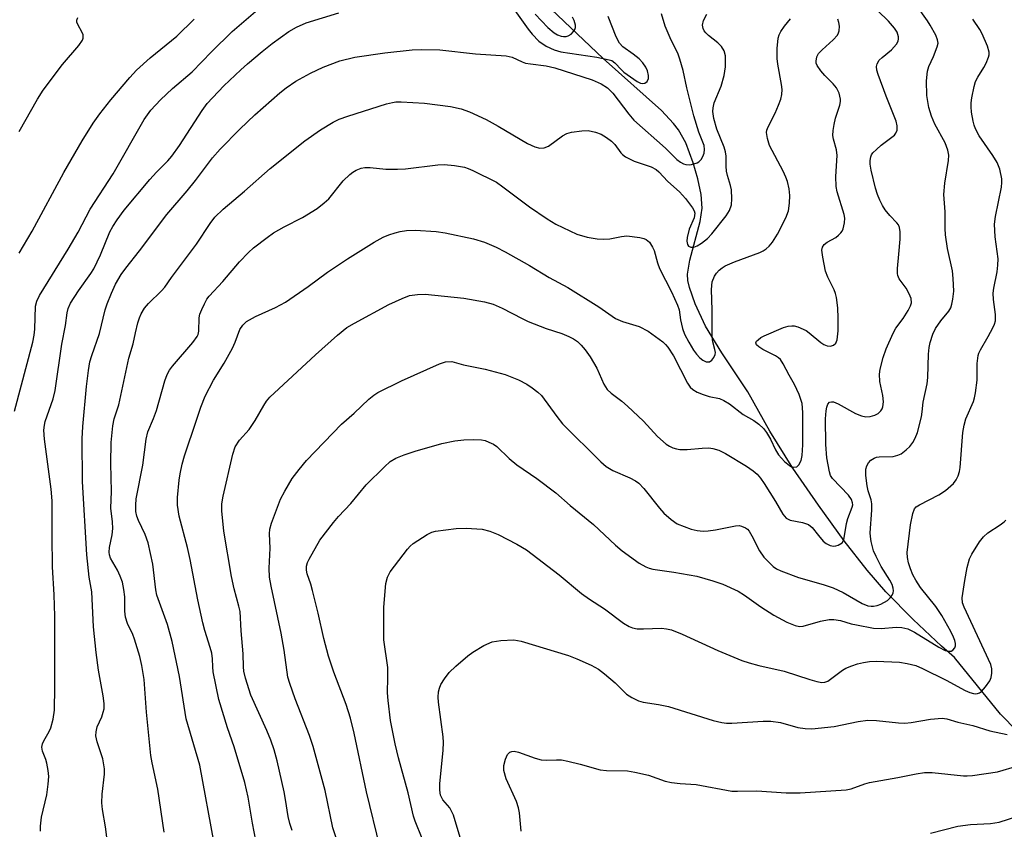
# Model space of a CAD drawing. Units: inches. Extents: x 1303761 to 1309761, y 505449 to 509450.
# Drawn here: x 1304072 to 1304293, y 506218 to 506400 of the extents above; entities that cross this region are included whole.
import ezdxf

# ---------------------------------------------------------------- set-up
doc = ezdxf.new("R2010")
doc.units = ezdxf.units.IN
doc.header["$MEASUREMENT"] = 0
doc.layers.add('HYDRO-Single Line Stream', color=4, linetype='Continuous')
doc.layers.add('Undefined', color=1, linetype='Continuous')

msp = doc.modelspace()

# ---------------------------------------------------------------- linework, layer by layer
at = {"layer": 'HYDRO-Single Line Stream'}
msp.add_lwpolyline([(1304296.09, 506239.77), (1304292.38, 506243.63), (1304282.07, 506256.37), (1304279.12, 506258.89), (1304272.76, 506264.84), (1304266.66, 506271.06), (1304262.44, 506275.94), (1304257.31, 506282.52), (1304251.5, 506290.51), (1304245.77, 506298.83), (1304240.59, 506307.14), (1304235.7, 506315.99), (1304229.82, 506324.71), (1304226.18, 506330.71), (1304223.84, 506335.7), (1304222.57, 506339.39), (1304222.24, 506340.97), (1304222.18, 506342.35), (1304222.64, 506345.53), (1304224.99, 506354.22), (1304225.43, 506357.18), (1304225.19, 506360.25), (1304224.45, 506363.81), (1304223.42, 506367.41), (1304221.79, 506371.86), (1304220.12, 506374.79), (1304219.02, 506376.23), (1304216.34, 506379.11), (1304203.26, 506390.76), (1304191.54, 506401.86)], dxfattribs=at)
at = {"layer": 'Undefined'}
for points, elevation in [([(1304071.18, 506311.65), (1304075.28, 506327.14), (1304075.56, 506328.68), (1304075.7, 506330.02), (1304075.89, 506335.23), (1304076.16, 506336.34), (1304076.75, 506337.6), (1304083.24, 506347.98), (1304085.42, 506351.82), (1304088.16, 506356.97), (1304093.3, 506364.91), (1304100.29, 506377.11), (1304101.72, 506379.2), (1304103.91, 506381.5), (1304106.58, 506384.05), (1304111.05, 506387.82), (1304115.33, 506392.31), (1304120, 506396.85), (1304127.84, 506403.56)], 330), ([(1304077.01, 506217.33), (1304076.97, 506218.49), (1304077.26, 506220.48), (1304078.46, 506225.54), (1304078.74, 506227.91), (1304078.84, 506229.61), (1304078.73, 506230.96), (1304078.42, 506232.64), (1304078.19, 506233.45), (1304077.47, 506235.32), (1304077.33, 506236.24), (1304077.47, 506236.95), (1304077.75, 506237.65), (1304078.92, 506239.74), (1304079.29, 506240.55), (1304079.85, 506242.53), (1304080.11, 506244.54), (1304080.23, 506249.72), (1304080.19, 506265.64), (1304080.08, 506270.41), (1304079.7, 506276.66), (1304079.59, 506283.61), (1304079.59, 506291.49), (1304079.38, 506294.11), (1304077.9, 506305.37), (1304077.77, 506307.4), (1304077.89, 506308.51), (1304078.07, 506309.32), (1304079.81, 506314.38), (1304080.31, 506316.25), (1304081.78, 506326.67), (1304082.61, 506330.85), (1304082.96, 506333.68), (1304083.19, 506334.68), (1304083.73, 506335.86), (1304085.51, 506338.66), (1304088.28, 506342.52), (1304088.99, 506343.61), (1304090.43, 506346.72), (1304092.59, 506351.91), (1304093.24, 506353.08), (1304094.23, 506354.58), (1304095.8, 506356.75), (1304101.56, 506363.66), (1304103.02, 506365.29), (1304105.57, 506367.83), (1304106.44, 506368.84), (1304108.16, 506371.28), (1304113.25, 506379.1), (1304114.43, 506380.67), (1304118.16, 506384.63), (1304121.92, 506388.26), (1304123.42, 506389.63), (1304126.73, 506392.37), (1304128.99, 506394.13), (1304132.72, 506396.83), (1304134.46, 506397.86), (1304136.61, 506398.8), (1304143.92, 506401.04)], 332), ([(1304092.3, 506212.4), (1304091.58, 506218.32), (1304090.94, 506222.25), (1304090.78, 506223.7), (1304090.85, 506225.67), (1304091.36, 506230.17), (1304091.36, 506231.32), (1304091, 506233.62), (1304089.69, 506237.39), (1304089.43, 506238.78), (1304089.48, 506239.64), (1304089.73, 506240.78), (1304090.75, 506243.04), (1304091.1, 506244.05), (1304091.25, 506244.83), (1304091.26, 506245.98), (1304091.06, 506247.72), (1304090.05, 506253.49), (1304089.47, 506257.46), (1304088.9, 506263.25), (1304088.51, 506271.08), (1304087.94, 506274.4), (1304087.37, 506279.4), (1304086.42, 506295.82), (1304086.34, 506305.4), (1304086.48, 506308.17), (1304087.35, 506317.2), (1304087.75, 506320.74), (1304088.08, 506322.68), (1304088.49, 506324.11), (1304090.24, 506329.06), (1304091.54, 506334.36), (1304091.95, 506335.76), (1304092.91, 506338.11), (1304093.85, 506340.15), (1304095.13, 506342.34), (1304096.14, 506343.76), (1304099.22, 506347.61), (1304105.38, 506355.75), (1304109.89, 506361.09), (1304111.75, 506363.41), (1304115.58, 506368.53), (1304117.28, 506370.46), (1304121.71, 506374.93), (1304125.11, 506378.12), (1304130.68, 506383.11), (1304132.08, 506384.21), (1304134.25, 506385.74), (1304137.57, 506387.5), (1304140.44, 506388.83), (1304144.19, 506390.24), (1304147.55, 506391.1), (1304154.28, 506392.1), (1304160.37, 506392.75), (1304162.44, 506392.83), (1304166.6, 506392.74), (1304174.61, 506391.87), (1304181.48, 506391.41), (1304182.78, 506391.08), (1304185.03, 506390.05), (1304185.82, 506389.77), (1304186.91, 506389.57), (1304190.45, 506389.16), (1304192.41, 506388.66), (1304200.74, 506386.04), (1304202.76, 506385.1), (1304204.19, 506384.21), (1304205.42, 506382.99), (1304209.02, 506378.26), (1304210.14, 506376.98), (1304217.21, 506370.7), (1304219.78, 506368.15), (1304220.57, 506367.51), (1304221.25, 506367.15), (1304221.75, 506367.01), (1304222.54, 506366.93), (1304223.06, 506366.97), (1304224.3, 506367.34), (1304224.72, 506367.61), (1304225.22, 506368.14), (1304225.61, 506368.8), (1304225.86, 506369.58), (1304225.97, 506370.4), (1304225.87, 506371.28), (1304224.66, 506374.28), (1304223.6, 506377.9), (1304222.01, 506384.18), (1304221.15, 506388.11), (1304220.46, 506390.66), (1304220.05, 506391.75), (1304218.26, 506395.43), (1304217.13, 506398.06), (1304216.35, 506400.8)], 334), ([(1304104.72, 506217.16), (1304103.31, 506226.82), (1304102.05, 506232.7), (1304101.78, 506234.36), (1304100.76, 506244.08), (1304100.26, 506251.42), (1304099.75, 506254.55), (1304099.29, 506256.53), (1304098.11, 506260.44), (1304097.71, 506261.51), (1304096.55, 506263.99), (1304096.09, 506265.38), (1304095.96, 506266.75), (1304095.96, 506269.95), (1304095.72, 506271.6), (1304095.37, 506273.24), (1304094.89, 506274.59), (1304094.31, 506275.91), (1304092.74, 506278.65), (1304092.47, 506279.42), (1304092.39, 506279.95), (1304092.45, 506281.04), (1304093.08, 506283.87), (1304093.2, 506285.33), (1304093.16, 506286.79), (1304092.77, 506289.83), (1304092.91, 506293.62), (1304092.78, 506299.9), (1304092.87, 506304.6), (1304093.25, 506308.34), (1304093.56, 506309.88), (1304094.54, 506313.08), (1304096.81, 506323.5), (1304097.77, 506326.74), (1304098.28, 506329.24), (1304098.84, 506331.46), (1304099.19, 506332.55), (1304099.61, 506333.49), (1304100.37, 506334.74), (1304101.21, 506335.8), (1304104.13, 506338.63), (1304104.87, 506339.5), (1304106.36, 506341.61), (1304111.98, 506349.13), (1304115.06, 506353.76), (1304116.12, 506355.15), (1304118.02, 506356.96), (1304122.8, 506361), (1304128.54, 506366.09), (1304136.3, 506372.31), (1304139.84, 506374.78), (1304142.63, 506376.52), (1304143.98, 506377.14), (1304145.93, 506377.86), (1304154.61, 506380.59), (1304155.97, 506380.94), (1304156.73, 506381.04), (1304157.89, 506381.05), (1304163.13, 506380.74), (1304168.96, 506380.05), (1304171.37, 506379.51), (1304173.25, 506378.79), (1304176.99, 506377.11), (1304179.67, 506375.61), (1304186.28, 506371.7), (1304187.88, 506370.98), (1304189, 506370.7), (1304190.02, 506370.74), (1304191, 506371.08), (1304194.08, 506373.4), (1304195.06, 506373.93), (1304196.14, 506374.28), (1304198.45, 506374.58), (1304199.89, 506374.61), (1304201.48, 506374.29), (1304202.77, 506373.81), (1304204.01, 506373.08), (1304205.09, 506372.24), (1304205.84, 506371.46), (1304207.2, 506369.62), (1304207.57, 506369.24), (1304208.23, 506368.75), (1304210.21, 506367.71), (1304214.03, 506366.45), (1304215.13, 506365.84), (1304215.73, 506365.32), (1304217.76, 506363.16), (1304220.37, 506360.89), (1304221.72, 506359.35), (1304223.25, 506357.28), (1304223.64, 506356.57), (1304223.78, 506356.08), (1304223.75, 506355.58), (1304223.61, 506355.05), (1304222.56, 506352.47), (1304222.08, 506350.62), (1304222.03, 506349.79), (1304222.15, 506349.05), (1304222.37, 506348.69), (1304222.88, 506348.41), (1304223.57, 506348.45), (1304224.33, 506348.77), (1304225.32, 506349.36), (1304226.62, 506350.38), (1304227.62, 506351.46), (1304230.8, 506355.44), (1304231.54, 506356.65), (1304232.02, 506357.95), (1304232.12, 506359.32), (1304232, 506361.28), (1304231.81, 506362.32), (1304231.13, 506364.52), (1304230.91, 506365.53), (1304230.82, 506366.62), (1304230.84, 506368.85), (1304230.71, 506369.82), (1304230.38, 506370.89), (1304228.7, 506374.91), (1304228.05, 506377.33), (1304227.86, 506378.89), (1304227.92, 506379.73), (1304228.14, 506380.85), (1304229.69, 506384.6), (1304230.4, 506386.96), (1304230.65, 506388.9), (1304230.68, 506391.42), (1304230.4, 506392.48), (1304229.81, 506393.45), (1304228.99, 506394.28), (1304226.87, 506395.96), (1304226.23, 506396.56), (1304225.9, 506397.02), (1304225.67, 506397.51), (1304225.52, 506398.3), (1304225.74, 506399.31), (1304226.48, 506400.76)], 336), ([(1304183.43, 506401.59), (1304186.42, 506397.34), (1304187.3, 506396.24), (1304188.83, 506394.7), (1304190.48, 506393.56), (1304192.21, 506392.71), (1304193.74, 506392.28), (1304201.78, 506391.1), (1304204.61, 506390.51), (1304205.14, 506390.31), (1304205.83, 506389.85), (1304207.33, 506388.22), (1304207.89, 506387.72), (1304209.34, 506386.64), (1304210.86, 506385.65), (1304211.62, 506385.29), (1304212.12, 506385.17), (1304212.56, 506385.24), (1304213.1, 506385.65), (1304213.4, 506386.27), (1304213.43, 506387.01), (1304213.2, 506388.03), (1304212.8, 506388.82), (1304212.13, 506389.8), (1304211.34, 506390.68), (1304209.97, 506391.79), (1304207.66, 506393.42), (1304206.86, 506394.26), (1304206.12, 506395.69), (1304204.38, 506400.24)], 332), ([(1304187.95, 506400.75), (1304190.81, 506397.78), (1304192.24, 506396.53), (1304192.95, 506396.13), (1304193.78, 506395.82), (1304194.35, 506395.72), (1304194.9, 506395.72), (1304195.41, 506395.86), (1304196.05, 506396.28), (1304196.58, 506396.84), (1304196.85, 506397.27), (1304197, 506397.76), (1304197.01, 506398.27), (1304196.72, 506399.29), (1304196.34, 506400.04)], 330), ([(1304072.21, 506347.09), (1304075.12, 506352.04), (1304082.27, 506365.2), (1304086.35, 506372.3), (1304088.85, 506376.24), (1304090.33, 506378.38), (1304092.78, 506381.52), (1304097.02, 506386.53), (1304098.51, 506388.15), (1304101.58, 506390.94), (1304107.56, 506395.82), (1304111.48, 506399.59)], 328), ([(1304072.23, 506374.38), (1304076.33, 506381.65), (1304077.58, 506383.69), (1304081.97, 506389.41), (1304085.58, 506393.72), (1304086.4, 506394.88), (1304086.58, 506395.37), (1304086.55, 506396.08), (1304086.25, 506396.81), (1304085.42, 506398.26), (1304085.14, 506398.98), (1304085.14, 506399.41), (1304085.4, 506399.98)], 326), ([(1304115.96, 506214.65), (1304112.76, 506232.16), (1304109.69, 506242.59), (1304108.19, 506252.04), (1304106.54, 506259.93), (1304105.5, 506263.74), (1304103.12, 506270.34), (1304102.9, 506271.56), (1304102.2, 506277.26), (1304101.15, 506282.07), (1304100.45, 506283.98), (1304099, 506287.07), (1304098.65, 506288.08), (1304098.42, 506289.1), (1304098.37, 506290.5), (1304098.5, 506291.92), (1304099.95, 506299.48), (1304100.7, 506305.33), (1304101.07, 506306.96), (1304102.36, 506309.98), (1304103.06, 506311.82), (1304104.91, 506318.42), (1304105.45, 506319.9), (1304105.98, 506320.85), (1304106.63, 506321.76), (1304111.17, 506327.04), (1304112.15, 506328.41), (1304112.35, 506328.87), (1304112.52, 506329.62), (1304112.62, 506332.55), (1304112.76, 506333.4), (1304113.16, 506334.46), (1304113.77, 506335.75), (1304114.33, 506336.75), (1304114.84, 506337.45), (1304117.92, 506340.72), (1304121.68, 506345.13), (1304123.69, 506347.26), (1304124.77, 506348.26), (1304127.84, 506350.64), (1304129.29, 506351.66), (1304131.69, 506353.02), (1304135.8, 506355.11), (1304139.04, 506357.16), (1304140.65, 506358.39), (1304141.68, 506359.32), (1304144.94, 506363.31), (1304146.41, 506364.74), (1304147.1, 506365.29), (1304147.84, 506365.74), (1304148.94, 506366.15), (1304149.8, 506366.32), (1304150.99, 506366.34), (1304154.49, 506365.96), (1304157.09, 506365.93), (1304158.86, 506366.06), (1304166.15, 506366.89), (1304167.58, 506366.98), (1304169.85, 506366.77), (1304172.09, 506366.4), (1304172.92, 506366.13), (1304174, 506365.65), (1304179.32, 506363), (1304180.75, 506362), (1304186.69, 506357.48), (1304190.65, 506354.77), (1304192.64, 506353.59), (1304197.31, 506351.35), (1304199.62, 506350.69), (1304201.88, 506350.28), (1304203.32, 506350.23), (1304204.75, 506350.29), (1304207.37, 506350.85), (1304208.52, 506350.96), (1304211.48, 506350.62), (1304212.32, 506350.41), (1304212.84, 506350.19), (1304213.59, 506349.53), (1304214.33, 506348.45), (1304214.64, 506347.66), (1304215.42, 506344.9), (1304215.88, 506343.65), (1304218.53, 506338.45), (1304219.93, 506335.42), (1304220.27, 506334.38), (1304220.57, 506332.1), (1304221.02, 506330.2), (1304221.5, 506328.93), (1304222.45, 506327.14), (1304223.53, 506325.33), (1304224.17, 506324.4), (1304224.93, 506323.58), (1304225.61, 506323.05), (1304226.35, 506322.72), (1304227.05, 506322.72), (1304227.64, 506323.07), (1304228.08, 506323.65), (1304228.37, 506324.32), (1304228.42, 506324.78), (1304228.31, 506325.46), (1304227.81, 506327.18), (1304227.66, 506328.33), (1304227.72, 506334.34), (1304227.55, 506338.96), (1304227.68, 506340.63), (1304228.18, 506341.93), (1304228.65, 506342.63), (1304229.23, 506343.25), (1304229.89, 506343.8), (1304230.6, 506344.27), (1304232.68, 506345.16), (1304238.34, 506347.25), (1304239.12, 506347.59), (1304239.83, 506348.05), (1304240.45, 506348.67), (1304241.21, 506349.59), (1304242.32, 506351.34), (1304244.2, 506355), (1304244.81, 506356.62), (1304245.06, 506358.34), (1304245.13, 506360.07), (1304244.96, 506361.5), (1304244.58, 506363.18), (1304244.22, 506364.16), (1304243.59, 506365.49), (1304240.57, 506371.24), (1304240.07, 506372.84), (1304239.88, 506374.18), (1304239.95, 506374.7), (1304240.22, 506375.47), (1304241.79, 506378.5), (1304242.58, 506380.31), (1304243.07, 506381.63), (1304243.29, 506382.72), (1304243.35, 506383.82), (1304243.27, 506384.93), (1304242.4, 506389.55), (1304242.24, 506390.8), (1304242.27, 506393.05), (1304242.48, 506395.32), (1304242.71, 506396.12), (1304243.1, 506396.87), (1304243.9, 506398.04), (1304245.27, 506399.72)], 338)]:
    msp.add_lwpolyline(points, dxfattribs=dict(at, elevation=elevation))
for points in [[(1304133.46, 506217.51, 342), (1304132.93, 506219.05, 342), (1304132.55, 506220.68, 342), (1304132, 506224.46, 342), (1304131.68, 506226.21, 342), (1304130.12, 506233.18, 342), (1304129.41, 506235.63, 342), (1304128.67, 506237.77, 342), (1304127.8, 506239.95, 342), (1304124.22, 506247.86, 342), (1304123.02, 506251.68, 342), (1304122.61, 506253.31, 342), (1304122.53, 506254.21, 342), (1304122.48, 506257.19, 342), (1304122.03, 506262.31, 342), (1304121.77, 506266.66, 342), (1304121.51, 506267.9, 342), (1304120.46, 506271.73, 342), (1304119.82, 506274.5, 342), (1304118.14, 506284.7, 342), (1304117.65, 506289.23, 342), (1304117.7, 506290.85, 342), (1304117.96, 506292.52, 342), (1304120.16, 506301.98, 342), (1304120.71, 506303.65, 342), (1304121.64, 506305.15, 342), (1304123.79, 506307.52, 342), (1304124.45, 506308.4, 342), (1304125.19, 506309.57, 342), (1304127.08, 506312.94, 342), (1304127.74, 506313.88, 342), (1304128.47, 506314.75, 342), (1304130.44, 506316.68, 342), (1304138.71, 506324.31, 342), (1304143.61, 506328.72, 342), (1304145.72, 506330.39, 342), (1304147.46, 506331.41, 342), (1304155.16, 506335.59, 342), (1304158.12, 506336.94, 342), (1304159.78, 506337.56, 342), (1304161.55, 506337.83, 342), (1304163.33, 506337.9, 342), (1304171.96, 506337.01, 342), (1304176.62, 506336.21, 342), (1304178.52, 506335.65, 342), (1304180.58, 506334.78, 342), (1304185.08, 506332.4, 342), (1304186.41, 506331.78, 342), (1304190.43, 506330.21, 342), (1304193.95, 506329.07, 342), (1304195.55, 506328.42, 342), (1304196.57, 506327.9, 342), (1304197.48, 506327.24, 342), (1304198.31, 506326.47, 342), (1304199.2, 506325.42, 342), (1304200.33, 506323.85, 342), (1304201.78, 506321.32, 342), (1304203.41, 506317.67, 342), (1304204.16, 506316.47, 342), (1304205.01, 506315.66, 342), (1304207.39, 506313.86, 342), (1304208.7, 506312.72, 342), (1304212.25, 506309.36, 342), (1304215.4, 506305.98, 342), (1304217.38, 506304.22, 342), (1304218.11, 506303.76, 342), (1304218.87, 506303.4, 342), (1304219.66, 506303.16, 342), (1304220.46, 506303.05, 342), (1304222.08, 506303.02, 342), (1304225.46, 506303.36, 342), (1304226.94, 506303.37, 342), (1304227.81, 506303.28, 342), (1304229.18, 506302.86, 342), (1304230.69, 506302.11, 342), (1304235.42, 506299.31, 342), (1304236.88, 506298.27, 342), (1304237.76, 506297.47, 342), (1304238.53, 506296.56, 342), (1304239.34, 506295.41, 342), (1304241.88, 506291.36, 342), (1304243.52, 506288.52, 342), (1304244.27, 506287.63, 342), (1304245.16, 506287.19, 342), (1304247.98, 506286.67, 342), (1304249.29, 506286.19, 342), (1304250.1, 506285.51, 342), (1304251.5, 506283.7, 342), (1304252.61, 506282.45, 342), (1304253.24, 506281.92, 342), (1304254.15, 506281.45, 342), (1304254.89, 506281.31, 342), (1304255.42, 506281.37, 342), (1304255.94, 506281.54, 342), (1304256.84, 506282.09, 342), (1304257.23, 506282.75, 342), (1304257.83, 506286.45, 342), (1304258.14, 506287.52, 342), (1304259.11, 506290.08, 342), (1304259.21, 506290.59, 342), (1304259.19, 506291.07, 342), (1304258.91, 506291.83, 342), (1304258.27, 506292.78, 342), (1304254.68, 506296.55, 342), (1304254.26, 506297.21, 342), (1304253.97, 506298.01, 342), (1304253.38, 506301.15, 342), (1304253.15, 506304.15, 342), (1304253.14, 506309.91, 342), (1304253.24, 506311.68, 342), (1304253.38, 506312.53, 342), (1304253.63, 506313.17, 342), (1304254.03, 506313.63, 342), (1304254.42, 506313.74, 342), (1304254.88, 506313.7, 342), (1304255.92, 506313.26, 342), (1304259.85, 506311.1, 342), (1304261.15, 506310.59, 342), (1304262.17, 506310.38, 342), (1304263.16, 506310.45, 342), (1304264.2, 506310.76, 342), (1304264.91, 506311.13, 342), (1304265.49, 506311.68, 342), (1304265.79, 506312.12, 342), (1304266, 506312.6, 342), (1304266.1, 506313.71, 342), (1304265.94, 506315.18, 342), (1304265.32, 506318.26, 342), (1304265.19, 506319.92, 342), (1304265.36, 506321.07, 342), (1304266.05, 506323.65, 342), (1304266.71, 506325.62, 342), (1304268.27, 506329.17, 342), (1304268.92, 506330.27, 342), (1304270.51, 506332.44, 342), (1304271.66, 506334.21, 342), (1304272.21, 506335.25, 342), (1304272.41, 506335.96, 342), (1304272.31, 506336.95, 342), (1304271.91, 506338, 342), (1304271.18, 506339.24, 342), (1304269.66, 506341.34, 342), (1304269.36, 506342.05, 342), (1304269.24, 506342.54, 342), (1304269.24, 506343.68, 342), (1304269.59, 506346.84, 342), (1304269.86, 506350.21, 342), (1304269.86, 506351.85, 342), (1304269.71, 506352.85, 342), (1304269.46, 506353.44, 342), (1304269.14, 506353.89, 342), (1304267.53, 506355.53, 342), (1304266.49, 506356.83, 342), (1304265.89, 506357.76, 342), (1304265.28, 506359, 342), (1304264.74, 506360.28, 342), (1304264.32, 506361.67, 342), (1304263.34, 506365.69, 342), (1304263.14, 506367.11, 342), (1304263.14, 506367.93, 342), (1304263.27, 506368.71, 342), (1304263.46, 506369.17, 342), (1304263.76, 506369.6, 342), (1304264.52, 506370.4, 342), (1304265.57, 506371.33, 342), (1304268.55, 506373.61, 342), (1304268.89, 506374.02, 342), (1304269.17, 506374.69, 342), (1304269.22, 506375.68, 342), (1304268.95, 506376.73, 342), (1304266.74, 506382.35, 342), (1304264.95, 506387.17, 342), (1304264.64, 506388.2, 342), (1304264.55, 506388.96, 342), (1304264.67, 506389.63, 342), (1304265.16, 506390.45, 342), (1304265.8, 506391.05, 342), (1304267.91, 506392.76, 342), (1304269.07, 506393.99, 342), (1304269.43, 506394.69, 342), (1304269.52, 506395.18, 342), (1304269.5, 506395.69, 342), (1304269.16, 506396.68, 342), (1304268.6, 506397.62, 342), (1304267.26, 506399.17, 342), (1304264.83, 506401.49, 342)], [(1304146.15, 506207.26, 344), (1304142.56, 506218.13, 344), (1304140.9, 506226.47, 344), (1304138.19, 506236.4, 344), (1304137.38, 506238.84, 344), (1304134.1, 506247.1, 344), (1304132.93, 506250.51, 344), (1304132.52, 506251.95, 344), (1304131.67, 506257.97, 344), (1304131.02, 506261.78, 344), (1304128.75, 506272.37, 344), (1304128.4, 506274.37, 344), (1304128.3, 506276.4, 344), (1304128.54, 506280.85, 344), (1304128.36, 506284.07, 344), (1304128.45, 506285.18, 344), (1304128.83, 506286.51, 344), (1304130.85, 506291.85, 344), (1304131.8, 506293.69, 344), (1304133.47, 506296.52, 344), (1304135, 506298.55, 344), (1304136.65, 506300.53, 344), (1304144.51, 506308.71, 344), (1304147.38, 506311.21, 344), (1304150.68, 506314.31, 344), (1304151.76, 506315.2, 344), (1304152.71, 506315.82, 344), (1304157.98, 506318.41, 344), (1304166.51, 506322.27, 344), (1304167.84, 506322.67, 344), (1304169.26, 506322.75, 344), (1304171.91, 506322.01, 344), (1304176.75, 506321.05, 344), (1304181.28, 506319.83, 344), (1304184.22, 506318.63, 344), (1304186.08, 506317.66, 344), (1304187.32, 506316.9, 344), (1304188.59, 506315.9, 344), (1304189.37, 506315.13, 344), (1304192.82, 506310.43, 344), (1304194.14, 506308.82, 344), (1304202.71, 506300.23, 344), (1304203.88, 506299.25, 344), (1304205.37, 506298.3, 344), (1304209.21, 506296.67, 344), (1304210.47, 506296, 344), (1304211.24, 506295.47, 344), (1304212.36, 506294.31, 344), (1304215.84, 506289.88, 344), (1304216.81, 506288.75, 344), (1304218.48, 506287.3, 344), (1304219.85, 506286.38, 344), (1304221.39, 506285.71, 344), (1304222.97, 506285.15, 344), (1304224.31, 506284.87, 344), (1304225.67, 506284.73, 344), (1304226.78, 506284.78, 344), (1304228.46, 506285, 344), (1304232.93, 506285.92, 344), (1304233.75, 506285.94, 344), (1304234.25, 506285.84, 344), (1304235.18, 506285.42, 344), (1304235.58, 506285.12, 344), (1304235.95, 506284.69, 344), (1304236.55, 506283.68, 344), (1304238.28, 506280.32, 344), (1304239.3, 506278.89, 344), (1304241.39, 506276.77, 344), (1304242.09, 506276.28, 344), (1304243.09, 506275.76, 344), (1304247.06, 506274.31, 344), (1304252.6, 506272.76, 344), (1304254.81, 506271.97, 344), (1304257.06, 506270.95, 344), (1304261.32, 506268.49, 344), (1304262.64, 506267.96, 344), (1304263.34, 506267.86, 344), (1304263.89, 506267.88, 344), (1304264.71, 506268.03, 344), (1304265.52, 506268.32, 344), (1304267.05, 506269.17, 344), (1304267.64, 506269.73, 344), (1304268.08, 506270.37, 344), (1304268.28, 506270.82, 344), (1304268.37, 506271.33, 344), (1304268.31, 506271.87, 344), (1304268.06, 506272.69, 344), (1304267.52, 506273.72, 344), (1304265.63, 506276.73, 344), (1304264.45, 506278.98, 344), (1304263.9, 506280.26, 344), (1304263.34, 506282.4, 344), (1304263.17, 506283.49, 344), (1304263.15, 506284.32, 344), (1304263.5, 506289.44, 344), (1304263.52, 506290.87, 344), (1304263.38, 506291.72, 344), (1304262.7, 506293.77, 344), (1304262.46, 506294.89, 344), (1304262.17, 506297.22, 344), (1304262.19, 506298.63, 344), (1304262.38, 506299.38, 344), (1304262.72, 506300.05, 344), (1304263.31, 506300.63, 344), (1304264.04, 506301.08, 344), (1304264.57, 506301.28, 344), (1304265.11, 506301.38, 344), (1304268.26, 506301.46, 344), (1304269.31, 506301.73, 344), (1304270.05, 506302.09, 344), (1304271.2, 506302.94, 344), (1304272.03, 506303.73, 344), (1304272.67, 506304.61, 344), (1304273.22, 506305.55, 344), (1304273.74, 506306.88, 344), (1304274.61, 506310.33, 344), (1304274.83, 506311.48, 344), (1304275.04, 506313.68, 344), (1304275.89, 506317.79, 344), (1304276.04, 506319.22, 344), (1304276.21, 506324.45, 344), (1304276.35, 506325.9, 344), (1304276.56, 506327.02, 344), (1304277.19, 506328.91, 344), (1304277.8, 506330.2, 344), (1304278.98, 506331.9, 344), (1304280.77, 506334.06, 344), (1304281.19, 506334.81, 344), (1304281.47, 506335.65, 344), (1304281.69, 506336.8, 344), (1304281.86, 506338.54, 344), (1304281.77, 506341.4, 344), (1304281.58, 506343.1, 344), (1304280.49, 506348.16, 344), (1304280.04, 506351.24, 344), (1304279.95, 506352.65, 344), (1304279.98, 506356.4, 344), (1304279.66, 506360.29, 344), (1304279.86, 506362.8, 344), (1304280.71, 506367.93, 344), (1304280.78, 506369.08, 344), (1304280.55, 506370.2, 344), (1304279.96, 506371.86, 344), (1304277.67, 506376.03, 344), (1304276.86, 506377.87, 344), (1304276.27, 506379.83, 344), (1304275.82, 506382.45, 344), (1304275.78, 506385.76, 344), (1304275.99, 506387.97, 344), (1304276.27, 506389, 344), (1304277.34, 506391.22, 344), (1304278.19, 506393.39, 344), (1304278.37, 506394.2, 344), (1304278.27, 506394.99, 344), (1304277.85, 506396.02, 344), (1304276.62, 506398.31, 344), (1304276.02, 506399.25, 344), (1304273.57, 506402.63, 344)], [(1304125.31, 506215.28, 340), (1304124.56, 506219.12, 340), (1304123.59, 506225, 340), (1304122.84, 506228.27, 340), (1304120.43, 506236.31, 340), (1304118.93, 506240.53, 340), (1304117.01, 506246.89, 340), (1304115.75, 506253.12, 340), (1304115.64, 506254.25, 340), (1304115.62, 506256.02, 340), (1304115.43, 506257.3, 340), (1304115.08, 506258.62, 340), (1304113.86, 506262.41, 340), (1304113.42, 506264.11, 340), (1304112.27, 506269.31, 340), (1304110.6, 506278.31, 340), (1304109.98, 506281, 340), (1304108.12, 506288.08, 340), (1304107.73, 506290.56, 340), (1304107.72, 506292.28, 340), (1304108.1, 506296.15, 340), (1304108.3, 506297.6, 340), (1304108.78, 506299.73, 340), (1304109.32, 506301.58, 340), (1304111.98, 506309.65, 340), (1304113, 506312.56, 340), (1304113.97, 506314.97, 340), (1304115.83, 506318.58, 340), (1304118.19, 506322.43, 340), (1304120.07, 506325.74, 340), (1304120.69, 506327.11, 340), (1304121.73, 506329.99, 340), (1304122.37, 506330.94, 340), (1304123.19, 506331.74, 340), (1304125.2, 506332.88, 340), (1304129.71, 506334.87, 340), (1304132, 506336.12, 340), (1304137.06, 506339.61, 340), (1304141.41, 506342.8, 340), (1304145.84, 506345.8, 340), (1304151.86, 506349.56, 340), (1304153.88, 506350.66, 340), (1304155.18, 506351.21, 340), (1304156.58, 506351.68, 340), (1304157.72, 506351.98, 340), (1304159.1, 506352.21, 340), (1304161.09, 506352.27, 340), (1304165.73, 506351.98, 340), (1304167.77, 506351.65, 340), (1304174.15, 506350.35, 340), (1304176.59, 506349.54, 340), (1304179.23, 506348.47, 340), (1304181.27, 506347.41, 340), (1304186.7, 506344.32, 340), (1304191.15, 506341.64, 340), (1304195.33, 506339.41, 340), (1304202.29, 506335.05, 340), (1304206.02, 506332.42, 340), (1304207.55, 506331.75, 340), (1304211.33, 506330.66, 340), (1304213.33, 506329.61, 340), (1304216.59, 506327.19, 340), (1304217.23, 506326.61, 340), (1304217.77, 506325.97, 340), (1304218.99, 506324.06, 340), (1304222.15, 506317.94, 340), (1304222.78, 506317.05, 340), (1304223.34, 506316.47, 340), (1304224.29, 506315.9, 340), (1304225.64, 506315.38, 340), (1304227.02, 506314.95, 340), (1304229.3, 506314.44, 340), (1304230.33, 506314.04, 340), (1304231.58, 506313.27, 340), (1304234.6, 506310.87, 340), (1304237.03, 506309.52, 340), (1304238.17, 506308.7, 340), (1304239.2, 506307.76, 340), (1304239.87, 506306.84, 340), (1304240.74, 506305.35, 340), (1304241.88, 506302.96, 340), (1304242.56, 506301.86, 340), (1304243.93, 506300.34, 340), (1304245.02, 506299.41, 340), (1304245.5, 506299.17, 340), (1304245.98, 506299.05, 340), (1304246.66, 506299.13, 340), (1304247.16, 506299.6, 340), (1304247.64, 506300.54, 340), (1304247.88, 506301.67, 340), (1304248.05, 506304.05, 340), (1304248.04, 506311.3, 340), (1304247.86, 506313.32, 340), (1304247.22, 506315.4, 340), (1304246.19, 506317.64, 340), (1304244.94, 506319.68, 340), (1304243.59, 506322.28, 340), (1304242.98, 506323.24, 340), (1304242.59, 506323.63, 340), (1304241.9, 506324.09, 340), (1304239.05, 506325.51, 340), (1304238.15, 506326.04, 340), (1304237.65, 506326.49, 340), (1304237.5, 506326.98, 340), (1304237.66, 506327.33, 340), (1304237.98, 506327.67, 340), (1304238.63, 506328.15, 340), (1304239.38, 506328.56, 340), (1304243.66, 506330.39, 340), (1304244.74, 506330.71, 340), (1304245.56, 506330.81, 340), (1304246.11, 506330.77, 340), (1304246.93, 506330.54, 340), (1304248.78, 506329.71, 340), (1304249.48, 506329.22, 340), (1304252.04, 506327.05, 340), (1304252.74, 506326.62, 340), (1304253.5, 506326.31, 340), (1304254.26, 506326.21, 340), (1304254.93, 506326.41, 340), (1304255.42, 506326.9, 340), (1304255.73, 506327.62, 340), (1304255.97, 506329.66, 340), (1304255.97, 506332.52, 340), (1304255.87, 506334.79, 340), (1304255.56, 506337.14, 340), (1304255.37, 506338.01, 340), (1304255.08, 506338.83, 340), (1304253.66, 506341.7, 340), (1304253.12, 506343.09, 340), (1304252.5, 506346.19, 340), (1304252.31, 506347.75, 340), (1304252.43, 506348.47, 340), (1304252.84, 506349.07, 340), (1304253.47, 506349.53, 340), (1304255.41, 506350.63, 340), (1304256.03, 506351.11, 340), (1304256.57, 506351.65, 340), (1304256.86, 506352.06, 340), (1304257.07, 506352.55, 340), (1304257.36, 506353.88, 340), (1304257.41, 506354.98, 340), (1304257.28, 506355.8, 340), (1304255.74, 506360.9, 340), (1304255.49, 506362.05, 340), (1304255.45, 506364.33, 340), (1304255.71, 506369.05, 340), (1304255.54, 506370.28, 340), (1304254.88, 506372.68, 340), (1304254.74, 506373.5, 340), (1304254.8, 506374.61, 340), (1304255.04, 506376, 340), (1304255.37, 506377.39, 340), (1304256.29, 506380.35, 340), (1304256.45, 506381.16, 340), (1304256.45, 506381.69, 340), (1304256.17, 506382.99, 340), (1304255.58, 506384.22, 340), (1304254.83, 506385.14, 340), (1304252.96, 506386.94, 340), (1304252.03, 506388.03, 340), (1304251.24, 506389.21, 340), (1304251.05, 506389.71, 340), (1304250.98, 506390.2, 340), (1304251.13, 506391.2, 340), (1304251.53, 506391.9, 340), (1304252.35, 506392.75, 340), (1304254.82, 506394.97, 340), (1304255.8, 506396.06, 340), (1304256.05, 506396.54, 340), (1304256.19, 506397.03, 340), (1304256.27, 506398.06, 340), (1304256.11, 506398.85, 340), (1304255.85, 506399.64, 340)], [(1304153.21, 506213.6, 346), (1304150.16, 506226.22, 346), (1304147.34, 506239.37, 346), (1304146.54, 506242.73, 346), (1304145.59, 506245.76, 346), (1304142.79, 506253.03, 346), (1304141.58, 506256.66, 346), (1304140.57, 506260.62, 346), (1304139.29, 506266.32, 346), (1304138.04, 506271.4, 346), (1304137.65, 506272.79, 346), (1304136.83, 506275.15, 346), (1304136.67, 506275.98, 346), (1304136.7, 506276.81, 346), (1304136.91, 506277.63, 346), (1304137.25, 506278.41, 346), (1304139.68, 506282.67, 346), (1304142.72, 506286.66, 346), (1304143.86, 506288, 346), (1304146.61, 506290.93, 346), (1304150.07, 506295.07, 346), (1304154.16, 506299.17, 346), (1304155.46, 506300.31, 346), (1304156.72, 506301.09, 346), (1304158.57, 506301.82, 346), (1304161.03, 506302.64, 346), (1304167.05, 506304.39, 346), (1304169.94, 506304.94, 346), (1304171.97, 506305.23, 346), (1304174.24, 506305.31, 346), (1304175.93, 506305.23, 346), (1304176.77, 506305.02, 346), (1304177.59, 506304.7, 346), (1304178.65, 506304.19, 346), (1304179.39, 506303.7, 346), (1304182.17, 506301.02, 346), (1304183.87, 506299.58, 346), (1304188.33, 506296.55, 346), (1304192.61, 506293.28, 346), (1304195.81, 506290.49, 346), (1304201.09, 506286.18, 346), (1304205.98, 506281.57, 346), (1304207.53, 506280.25, 346), (1304211.29, 506277.52, 346), (1304212.77, 506276.66, 346), (1304213.54, 506276.36, 346), (1304214.38, 506276.15, 346), (1304219.1, 506275.49, 346), (1304224.21, 506274.58, 346), (1304227.83, 506273.57, 346), (1304230.04, 506272.82, 346), (1304233.53, 506271.26, 346), (1304234.97, 506270.33, 346), (1304238.57, 506267.72, 346), (1304241.5, 506265.82, 346), (1304244.43, 506264.25, 346), (1304246.28, 506263.5, 346), (1304247.28, 506263.32, 346), (1304248.08, 506263.39, 346), (1304251.95, 506264.49, 346), (1304253.9, 506264.84, 346), (1304254.96, 506264.89, 346), (1304256.49, 506264.66, 346), (1304258.9, 506263.92, 346), (1304260.06, 506263.64, 346), (1304263.85, 506262.95, 346), (1304265.63, 506262.87, 346), (1304268.96, 506263.12, 346), (1304270.25, 506263.09, 346), (1304271.56, 506262.74, 346), (1304273.08, 506262.06, 346), (1304278.55, 506258.66, 346), (1304279.98, 506257.91, 346), (1304280.76, 506257.73, 346), (1304281.27, 506257.78, 346), (1304281.69, 506258, 346), (1304282.15, 506258.54, 346), (1304282.27, 506258.98, 346), (1304282.27, 506259.45, 346), (1304282.11, 506260.19, 346), (1304281.84, 506260.94, 346), (1304281.21, 506262.2, 346), (1304279.18, 506265.78, 346), (1304277.87, 506267.82, 346), (1304274.43, 506272.09, 346), (1304273.4, 506273.68, 346), (1304272.73, 506274.91, 346), (1304272.15, 506276.21, 346), (1304271.72, 506277.62, 346), (1304271.49, 506278.77, 346), (1304271.46, 506279.94, 346), (1304272.14, 506286.11, 346), (1304272.67, 506288.69, 346), (1304273.09, 506289.72, 346), (1304273.48, 506290.16, 346), (1304274.16, 506290.63, 346), (1304278.53, 506292.87, 346), (1304280, 506293.83, 346), (1304281.8, 506295.41, 346), (1304282.41, 506296.22, 346), (1304282.86, 506297.12, 346), (1304283.15, 506298.09, 346), (1304283.29, 506298.97, 346), (1304283.95, 506306.84, 346), (1304284.18, 506308.51, 346), (1304284.59, 506309.88, 346), (1304286.29, 506313.81, 346), (1304286.56, 506314.65, 346), (1304286.78, 506315.77, 346), (1304287.13, 506318.61, 346), (1304287.14, 506322.34, 346), (1304287.36, 506324.1, 346), (1304287.52, 506324.66, 346), (1304287.86, 506325.43, 346), (1304289.6, 506328.36, 346), (1304290.67, 506330.36, 346), (1304291.02, 506331.13, 346), (1304291.25, 506331.92, 346), (1304291.28, 506333.3, 346), (1304290.78, 506336.73, 346), (1304290.72, 506338.12, 346), (1304290.86, 506339.25, 346), (1304291.61, 506342.94, 346), (1304291.79, 506344.39, 346), (1304291.86, 506345.85, 346), (1304291.17, 506350.73, 346), (1304291, 506353.57, 346), (1304291.25, 506355.29, 346), (1304292.6, 506361.89, 346), (1304292.7, 506362.96, 346), (1304292.67, 506363.75, 346), (1304292.23, 506365.93, 346), (1304291.62, 506367.44, 346), (1304290.67, 506369.03, 346), (1304287.58, 506373.47, 346), (1304286.75, 506375.01, 346), (1304286.44, 506375.83, 346), (1304286.22, 506376.7, 346), (1304285.87, 506378.76, 346), (1304285.75, 506379.94, 346), (1304285.79, 506380.81, 346), (1304285.96, 506381.94, 346), (1304286.48, 506384.5, 346), (1304286.79, 506385.6, 346), (1304287.27, 506386.61, 346), (1304288.63, 506388.74, 346), (1304289.18, 506389.75, 346), (1304289.71, 506391.1, 346), (1304289.83, 506391.64, 346), (1304289.83, 506392.19, 346), (1304289.42, 506393.57, 346), (1304288.24, 506396.31, 346), (1304287.7, 506397.32, 346), (1304286.19, 506399.65, 346)], [(1304162.6, 506215.68, 348), (1304161.05, 506219.61, 348), (1304160.69, 506220.73, 348), (1304159.47, 506225.94, 348), (1304157.33, 506233.84, 348), (1304156.58, 506236.99, 348), (1304155.53, 506242.22, 348), (1304154.97, 506246.66, 348), (1304154.84, 506248.43, 348), (1304154.95, 506251.84, 348), (1304154.89, 506254.11, 348), (1304154.05, 506260.29, 348), (1304154.02, 506267.65, 348), (1304154.45, 506272.95, 348), (1304154.82, 506274.34, 348), (1304155.45, 506275.6, 348), (1304159.36, 506280.69, 348), (1304159.94, 506281.34, 348), (1304160.59, 506281.9, 348), (1304163.77, 506283.96, 348), (1304164.8, 506284.46, 348), (1304165.63, 506284.68, 348), (1304170.24, 506285.28, 348), (1304172.53, 506285.35, 348), (1304176.07, 506285.11, 348), (1304177.78, 506284.67, 348), (1304179.7, 506283.94, 348), (1304183.86, 506281.76, 348), (1304186, 506280.48, 348), (1304193.39, 506274.86, 348), (1304198.37, 506270.69, 348), (1304200.16, 506269.41, 348), (1304203.51, 506267.24, 348), (1304207.82, 506264.05, 348), (1304209.06, 506263.28, 348), (1304209.83, 506262.98, 348), (1304210.89, 506262.81, 348), (1304212.29, 506262.78, 348), (1304216.29, 506262.92, 348), (1304217.43, 506262.8, 348), (1304218.55, 506262.54, 348), (1304220.92, 506261.58, 348), (1304228.94, 506257.92, 348), (1304234.33, 506255.7, 348), (1304235.96, 506255.12, 348), (1304238.15, 506254.54, 348), (1304243.82, 506253.29, 348), (1304249.58, 506251.39, 348), (1304251.2, 506250.94, 348), (1304252.27, 506250.75, 348), (1304252.98, 506250.77, 348), (1304253.62, 506251.03, 348), (1304256.93, 506253.51, 348), (1304257.68, 506253.92, 348), (1304258.99, 506254.48, 348), (1304260.32, 506254.93, 348), (1304261.61, 506255.23, 348), (1304263.01, 506255.44, 348), (1304264.48, 506255.53, 348), (1304269.69, 506255.32, 348), (1304271.41, 506255.03, 348), (1304273.39, 506254.51, 348), (1304274.9, 506253.89, 348), (1304280.16, 506251.28, 348), (1304284.46, 506248.95, 348), (1304285.51, 506248.47, 348), (1304286.3, 506248.23, 348), (1304286.79, 506248.2, 348), (1304287.23, 506248.27, 348), (1304287.66, 506248.44, 348), (1304288.09, 506248.73, 348), (1304289.03, 506249.73, 348), (1304289.94, 506251.11, 348), (1304290.25, 506251.84, 348), (1304290.43, 506252.83, 348), (1304290.41, 506253.82, 348), (1304290.17, 506254.8, 348), (1304284.18, 506267.61, 348), (1304283.85, 506268.62, 348), (1304283.8, 506269.76, 348), (1304284.34, 506273.61, 348), (1304284.92, 506276.53, 348), (1304285.43, 506278.5, 348), (1304285.92, 506279.55, 348), (1304287.66, 506282.29, 348), (1304288.53, 506283.46, 348), (1304289.53, 506284.34, 348), (1304292.29, 506286.13, 348), (1304293.17, 506286.8, 348), (1304293.55, 506287.2, 348)], [(1304171.4, 506215.17, 350), (1304169.68, 506220.94, 350), (1304168.86, 506222.58, 350), (1304167.26, 506224.43, 350), (1304166.93, 506224.96, 350), (1304166.75, 506225.47, 350), (1304166.59, 506226.57, 350), (1304166.59, 506228, 350), (1304167.36, 506235.54, 350), (1304167.44, 506237.25, 350), (1304167.34, 506238.5, 350), (1304166.28, 506246.34, 350), (1304166.22, 506247.45, 350), (1304166.31, 506248.62, 350), (1304166.49, 506249.47, 350), (1304166.83, 506250.27, 350), (1304167.62, 506251.53, 350), (1304168.69, 506252.97, 350), (1304170.17, 506254.41, 350), (1304172.89, 506256.71, 350), (1304173.99, 506257.55, 350), (1304176.46, 506259.03, 350), (1304178.31, 506259.88, 350), (1304180.29, 506260.19, 350), (1304183.18, 506260.34, 350), (1304184.87, 506260, 350), (1304195.47, 506256.76, 350), (1304197.36, 506256.04, 350), (1304200.57, 506254.62, 350), (1304202.21, 506253.69, 350), (1304203.56, 506252.69, 350), (1304205.92, 506250.64, 350), (1304208.46, 506248.13, 350), (1304209.63, 506247.37, 350), (1304211.13, 506246.62, 350), (1304212.22, 506246.31, 350), (1304215.63, 506245.78, 350), (1304217.86, 506245.32, 350), (1304227.9, 506242.22, 350), (1304229.83, 506241.77, 350), (1304230.93, 506241.62, 350), (1304232.1, 506241.59, 350), (1304239.13, 506242.04, 350), (1304240.81, 506242.02, 350), (1304243.03, 506241.72, 350), (1304246.9, 506240.62, 350), (1304248.58, 506240.39, 350), (1304250.01, 506240.32, 350), (1304255.03, 506240.83, 350), (1304260.44, 506241.96, 350), (1304262.6, 506242.24, 350), (1304264.56, 506242.23, 350), (1304269.45, 506241.64, 350), (1304270.88, 506241.59, 350), (1304272.3, 506241.72, 350), (1304276.64, 506242.51, 350), (1304279.25, 506242.74, 350), (1304280.31, 506242.57, 350), (1304282.82, 506241.84, 350), (1304286.19, 506241.05, 350), (1304289.98, 506239.89, 350), (1304293.87, 506239.06, 350)], [(1304184.8, 506217.37, 352), (1304184.46, 506221.48, 352), (1304184.27, 506222.63, 352), (1304183.77, 506224, 352), (1304181.49, 506229.13, 352), (1304180.97, 506231.01, 352), (1304180.96, 506232.13, 352), (1304181.3, 506233.54, 352), (1304181.75, 506234.56, 352), (1304182.29, 506235.08, 352), (1304182.75, 506235.28, 352), (1304183.24, 506235.33, 352), (1304184.27, 506235.11, 352), (1304187.99, 506233.77, 352), (1304189.35, 506233.38, 352), (1304190.47, 506233.29, 352), (1304192.76, 506233.38, 352), (1304193.9, 506233.34, 352), (1304195.29, 506233.09, 352), (1304198.06, 506232.43, 352), (1304202.56, 506231.13, 352), (1304204.01, 506231, 352), (1304208.67, 506230.87, 352), (1304210.36, 506230.63, 352), (1304213.38, 506229.94, 352), (1304217.15, 506228.58, 352), (1304218.53, 506228.27, 352), (1304220.49, 506228.04, 352), (1304224.11, 506227.84, 352), (1304232.12, 506226.35, 352), (1304233.4, 506226.32, 352), (1304237.7, 506226.45, 352), (1304244.25, 506225.95, 352), (1304247.4, 506226, 352), (1304257.77, 506226.64, 352), (1304258.87, 506226.87, 352), (1304261.93, 506227.98, 352), (1304262.98, 506228.27, 352), (1304269.34, 506229.37, 352), (1304273.45, 506230.25, 352), (1304275.34, 506230.51, 352), (1304277.04, 506230.52, 352), (1304284.04, 506229.8, 352), (1304284.9, 506229.78, 352), (1304286.08, 506229.87, 352), (1304291.66, 506230.7, 352), (1304296.22, 506232.02, 352)], [(1304276.68, 506216.91, 354), (1304282.77, 506218.49, 354), (1304285.61, 506218.89, 354), (1304290.16, 506219.06, 354), (1304292.09, 506219.38, 354), (1304298.61, 506221.51, 354)]]:
    msp.add_polyline3d(points, dxfattribs=at)

doc.saveas('drawing.dxf')
